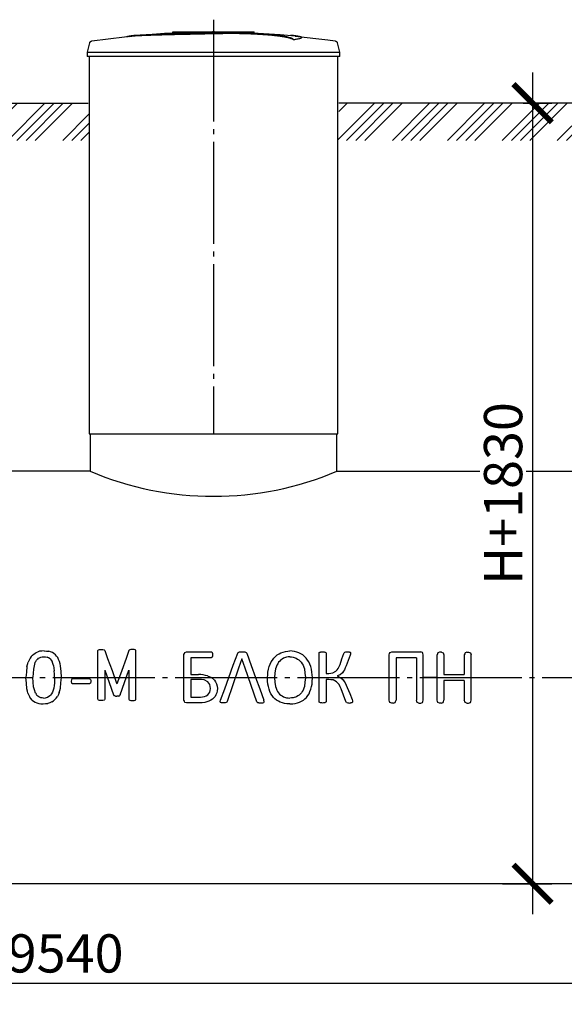
# Model space of a CAD drawing. Units: millimetres. Extents: x -96900 to 89762, y 77229 to 96018.
# Drawn here: x -56470 to -53800, y 84527 to 89359 of the extents above; entities that cross this region are included whole.
import ezdxf

# ---------------------------------------------------------------- set-up
doc = ezdxf.new("R2010")
doc.units = ezdxf.units.MM
doc.linetypes.add('ГОСТ 2.303 5', pattern=[24, 20, -1.5, 1, -1.5])
doc.layers.add('A-GENM', color=13, linetype='Continuous')
doc.layers.add('Слой1', color=7, linetype='ГОСТ 2.303 5')
doc.layers.add('РАЗМЕРЫ', color=3, linetype='Continuous', lineweight=25)
doc.styles.add('ГОСТ 2.304', font='CS_Gost2304.shx')
doc.dimstyles.new('СПДС', dxfattribs={"dimscale": 100, "dimtxt": 2.5, "dimasz": 2.5, "dimexe": 1.25, "dimexo": 0.625, "dimtad": 1, "dimdec": 0, "dimtxsty": 'ГОСТ 2.304', "dimblk": 'ARCHTICK', "dimblk1": 'ARCHTICK', "dimblk2": 'ARCHTICK', "dimcen": 2.5, "dimdle": 2, "dimadec": 0, "dimazin": 2, "dimtfac": 0.75, "dimtdec": 4, "dimtmove": 1, "dimatfit": 3, "dimfxl": 1, "dimtfill": 1, "dimtolj": 1, "dimarcsym": 0})

# ---------------------------------------------------------------- blocks, each defined once
blk = doc.blocks.new('_ARCHTICK')
at = {"color": 0, "linetype": 'ByBlock', "const_width": 0.15}
blk.add_lwpolyline([(-0.5, -0.5), (0.5, 0.5)], dxfattribs=at)
blk = doc.blocks.new('*D446')
at = {"layer": 'Defpoints', "color": 0}
for p in [(-61014.8, 86131), (-51474.8, 86131), (-51474.8, 84631.1)]:
    blk.add_point(p, dxfattribs=at)
at = {"layer": 'РАЗМЕРЫ', "color": 0, "lineweight": -2}
for p, q in [((-61014.8, 86084.2), (-61014.8, 84537.3)), ((-51474.8, 86084.2), (-51474.8, 84537.3)), ((-61164.8, 84631.1), (-51324.8, 84631.1))]:
    blk.add_line(p, q, dxfattribs=at)
at = {"layer": 'РАЗМЕРЫ', "color": 0, "lineweight": -2, "xscale": 187.5, "yscale": 187.5, "zscale": 187.5, "rotation": 180}
blk.add_blockref('_ARCHTICK', (-61014.8, 84631.1), dxfattribs=at)
at = {"layer": 'РАЗМЕРЫ', "color": 0, "lineweight": -2, "xscale": 187.5, "yscale": 187.5, "zscale": 187.5}
blk.add_blockref('_ARCHTICK', (-51474.8, 84631.1), dxfattribs=at)
at = {"layer": 'РАЗМЕРЫ', "color": 0, "linetype": 'ГОСТ 2.303 5', "ltscale": 100, "insert": (-56244.8, 84777.1), "char_height": 187.5, "attachment_point": 5, "style": 'ГОСТ 2.304', "bg_fill": 3, "box_fill_scale": 1.1, "bg_fill_color": 256, "bg_fill_true_color": 13158600, "bg_fill_transparency": 0}
blk.add_mtext('\\A1;9540', dxfattribs=at)
blk = doc.blocks.new('*D462')
at = {"layer": 'Defpoints', "color": 0}
for p in [(-54049.3, 88949), (-54150, 85119), (-53955.6, 85119)]:
    blk.add_point(p, dxfattribs=at)
at = {"layer": 'РАЗМЕРЫ', "color": 0, "lineweight": -2}
for p, q in [((-53955.6, 89099), (-53955.6, 84969)), ((-54002.5, 88949), (-53861.8, 88949)), ((-54103.1, 85119), (-53861.8, 85119))]:
    blk.add_line(p, q, dxfattribs=at)
at = {"layer": 'РАЗМЕРЫ', "color": 0, "lineweight": -2, "xscale": 187.5, "yscale": 187.5, "zscale": 187.5}
for p, rotation in [((-53955.6, 88949), 90), ((-53955.6, 85119), 270)]:
    blk.add_blockref('_ARCHTICK', p, dxfattribs=dict(at, rotation=rotation))
at = {"layer": 'РАЗМЕРЫ', "color": 0, "linetype": 'ГОСТ 2.303 5', "ltscale": 100, "insert": (-54100.1, 87034), "char_height": 187.5, "attachment_point": 5, "rotation": 90, "style": 'ГОСТ 2.304', "bg_fill": 3, "box_fill_scale": 1.1, "bg_fill_color": 256, "bg_fill_true_color": 13158600, "bg_fill_transparency": 0}
blk.add_mtext('\\A1;Н+1830', dxfattribs=at)

msp = doc.modelspace()

# ---------------------------------------------------------------- hatches: boundary and pattern name
at = {"layer": 'A-GENM', "ltscale": 75}
h = msp.add_hatch(dxfattribs=at)
h.set_pattern_fill('ANSI34', color=256, scale=10, style=0)
h.set_pattern_definition([(45, (-67468.81, 72438.23), (-134.7038, 134.7038), []), (45, (-67423.91, 72438.23), (-134.7038, 134.7038), []), (45, (-67379.01, 72438.23), (-134.7038, 134.7038), []), (45, (-67334.1, 72438.23), (-134.7038, 134.7038), [])])
h.paths.add_polyline_path([(-61667.9, 88949), (-59862.3, 88949), (-59862.3, 88849), (-59857.3, 88849), (-59857.3, 88766.6), (-61667.9, 88766.6)])
h.paths.add_polyline_path([(-59537.3, 88949), (-58974.8, 88949), (-58974.8, 88899), (-58969.8, 88899), (-58969.8, 88766.6), (-59542.3, 88766.6), (-59542.3, 88849), (-59537.3, 88849)])
h.paths.add_polyline_path([(-57744.8, 88949), (-56134.8, 88949), (-56134.8, 88899), (-56129.8, 88899), (-56129.8, 88766.6), (-57749.8, 88766.6), (-57749.8, 88899), (-57744.8, 88899)])
h.paths.add_polyline_path([(-54904.8, 88949), (-53229.8, 88949), (-53229.8, 88899), (-53224.8, 88899), (-53224.8, 88766.6), (-54909.8, 88766.6), (-54909.8, 88899), (-54904.8, 88899)])
h.paths.add_polyline_path([(-51999.8, 88949), (-49679.8, 88949), (-49679.8, 88899), (-49674.8, 88899), (-49674.8, 88766.6), (-52004.8, 88766.6), (-52004.8, 88899), (-51999.8, 88899)])
h.paths.add_polyline_path([(-48449.8, 88949), (-48264.8, 88949), (-48264.8, 88899), (-48259.8, 88899), (-48259.8, 88766.6), (-48454.8, 88766.6), (-48454.8, 88899), (-48449.8, 88899)])
h.paths.add_polyline_path([(-47034.8, 88949), (-46849.8, 88949), (-46849.8, 88899), (-46844.8, 88899), (-46844.8, 88766.6), (-47039.8, 88766.6), (-47039.8, 88899), (-47034.8, 88899)])
h.paths.add_polyline_path([(-45619.8, 88949), (-44466.4, 88949), (-44466.4, 88766.6), (-45624.8, 88766.6), (-45624.8, 88899), (-45619.8, 88899)])

# ---------------------------------------------------------------- linework, layer by layer
at = {"layer": 'A-GENM'}
for p, q in [((-55718.8, 89299), (-55320.1, 89299)), ((-55718.8, 89294), (-55718.8, 89299)), ((-55352.9, 89294), (-55718.8, 89294)), ((-55345.9, 89294), (-55352.3, 89294)), ((-55333.7, 89294), (-55345.7, 89294)), ((-55320.5, 89294), (-55327.8, 89294)), ((-55319.8, 89294), (-55319.8, 89299)), ((-56126.9, 89245), (-56139.8, 89199.9)), ((-55127, 89260.2), (-55127, 89261.2)), ((-55087.7, 89270.9), (-55087.7, 89271.9)), ((-54899.8, 89199.9), (-54912.7, 89245)), ((-56139.8, 89199.9), (-56139.8, 89178)), ((-56139.8, 89199.9), (-55519.8, 89199.9)), ((-55519.8, 89199.9), (-54899.8, 89199.9)), ((-54899.8, 89178), (-54899.8, 89199.9)), ((-55519.8, 89178), (-56139.8, 89178)), ((-56129.8, 89178), (-56129.8, 87327)), ((-54899.8, 89178), (-55519.8, 89178)), ((-54909.8, 87327), (-54909.8, 89178)), ((-56124.8, 87327), (-56124.8, 87143)), ((-54914.8, 87143), (-54914.8, 87327)), ((-56086.8, 86262.9), (-56086, 86265.4)), ((-56086, 86265.4), (-56083.3, 86267.2)), ((-56083.3, 86267.2), (-56078, 86268.3)), ((-56061.8, 86268.3), (-56056.6, 86267.2)), ((-56056.6, 86267.2), (-56053.8, 86265.4)), ((-56053.8, 86265.4), (-56053, 86262.9)), ((-55933.4, 86265.4), (-55934.2, 86262.9)), ((-55930.6, 86267.2), (-55933.4, 86265.4)), ((-55925.4, 86268.3), (-55930.6, 86267.2)), ((-55903.9, 86267.2), (-55909.2, 86268.3)), ((-55901.2, 86265.4), (-55903.9, 86267.2)), ((-55900.4, 86262.9), (-55901.2, 86265.4)), ((-55660.8, 86253.9), (-55652.4, 86257)), ((-55652.2, 86257), (-55531.6, 86257)), ((-55528.7, 86256.2), (-55526.7, 86253.5)), ((-55526.7, 86253.5), (-55525.4, 86249)), ((-55525.4, 86249), (-55524.9, 86242.2)), ((-55524.9, 86242.2), (-55525.4, 86235.8)), ((-55401.1, 86250.1), (-55399.1, 86253.5)), ((-55399.1, 86253.5), (-55395.4, 86255.6)), ((-55362.9, 86255.6), (-55359, 86253.4)), ((-55359, 86253.4), (-55356.9, 86249.9)), ((-55001.8, 86250.8), (-55001, 86253.3)), ((-55001, 86253.3), (-54998.3, 86255.1)), ((-54971.6, 86255.1), (-54968.8, 86253.3)), ((-54968.8, 86253.3), (-54968, 86250.8)), ((-54881.2, 86249), (-54879.6, 86252.3)), ((-54879.6, 86252.3), (-54876.8, 86254.8)), ((-54876.8, 86254.8), (-54871.6, 86256.2)), ((-54850.3, 86255.2), (-54848, 86253.3)), ((-54848.1, 86246), (-54849.9, 86240)), ((-54847.4, 86250.6), (-54848.1, 86246)), ((-54848, 86253.3), (-54847.4, 86250.6)), ((-54654.5, 86253.5), (-54646, 86256.5)), ((-54646, 86256.5), (-54504.1, 86256.5)), ((-54495.6, 86253.5), (-54504.1, 86256.5)), ((-54411.3, 86255.6), (-54419.7, 86252.6)), ((-54402.4, 86255.6), (-54411.3, 86255.6)), ((-54402.4, 86255.6), (-54393.9, 86252.6)), ((-54278.1, 86255.6), (-54286.5, 86252.6)), ((-54278.1, 86255.6), (-54269.2, 86255.6)), ((-54269.2, 86255.6), (-54260.7, 86252.6)), ((-55531.6, 86228), (-55631, 86228)), ((-55526.7, 86231.3), (-55528.7, 86228.8)), ((-55525.4, 86235.8), (-55526.7, 86231.3)), ((-55161.5, 86230.9), (-55176.4, 86225.8)), ((-55128.7, 86230.9), (-55113.8, 86225.8)), ((-54525.3, 86227.5), (-54624.8, 86227.5))]:
    msp.add_line(p, q, dxfattribs=at)
at = {"layer": 'A-GENM', "ltscale": 75}
for p, q in [((-57744.8, 88949), (-56134.8, 88949)), ((-53229.8, 88949), (-54904.8, 88949)), ((-56129.8, 87327), (-54909.8, 87327)), ((-56124.8, 87143), (-57754.8, 87143)), ((-54914.8, 87143), (-53219.8, 87143))]:
    msp.add_line(p, q, dxfattribs=at)
at = {"layer": 'A-GENM', "flags": 128}
for points in [[(-55920.1, 89279.6), (-55759.6, 89292.2), (-55598.8, 89298.4), (-55568.1, 89298.6)], [(-55519.8, 89299), (-55520, 89299), (-55520.1, 89299), (-55520.3, 89299), (-55520.5, 89299), (-55520.7, 89299), (-55520.9, 89299), (-55521.1, 89299), (-55521.3, 89299), (-55521.5, 89299), (-55521.6, 89299), (-55521.8, 89299), (-55522, 89299), (-55522.2, 89299), (-55522.3, 89299), (-55522.5, 89299), (-55522.6, 89299), (-55522.8, 89299), (-55522.9, 89299), (-55523.1, 89299), (-55523.2, 89299), (-55523.3, 89299), (-55523.5, 89299), (-55523.6, 89299), (-55523.7, 89299), (-55523.8, 89299), (-55523.9, 89299), (-55524, 89299), (-55524.1, 89299), (-55524.2, 89299), (-55524.2, 89299), (-55524.3, 89299), (-55524.4, 89299), (-55524.4, 89299), (-55524.5, 89299), (-55524.5, 89299), (-55524.5, 89299), (-55524.6, 89299), (-55524.6, 89299), (-55524.6, 89299)], [(-55524.6, 89299), (-55524.6, 89299), (-55524.6, 89299), (-55524.5, 89299), (-55524.5, 89299), (-55524.5, 89299), (-55524.4, 89299), (-55524.4, 89299), (-55524.3, 89299), (-55524.3, 89299), (-55524.2, 89299), (-55524.1, 89299), (-55524, 89299), (-55523.9, 89299), (-55523.8, 89299), (-55523.7, 89299), (-55523.6, 89299), (-55523.5, 89299), (-55523.4, 89299), (-55523.2, 89299), (-55523.1, 89299), (-55523, 89299), (-55522.8, 89299), (-55522.7, 89299), (-55522.5, 89299), (-55522.4, 89299), (-55522.2, 89299), (-55522, 89299), (-55521.9, 89299), (-55521.7, 89299), (-55521.5, 89299), (-55521.3, 89299), (-55521.1, 89299), (-55521, 89299), (-55520.8, 89299), (-55520.6, 89299), (-55520.4, 89299), (-55520.2, 89299), (-55520, 89299), (-55519.8, 89299), (-55519.8, 89299)], [(-55519.8, 89299), (-55519.6, 89299), (-55519.4, 89299), (-55519.2, 89299), (-55519, 89299), (-55518.8, 89299), (-55518.6, 89299), (-55518.4, 89299), (-55518.3, 89299), (-55518.1, 89299), (-55517.9, 89299), (-55517.7, 89299), (-55517.5, 89299), (-55517.4, 89299), (-55517.2, 89299), (-55517.1, 89299), (-55516.9, 89299), (-55516.7, 89299), (-55516.6, 89299), (-55516.5, 89299), (-55516.3, 89299), (-55516.2, 89299), (-55516.1, 89299), (-55515.9, 89299), (-55515.8, 89299), (-55515.7, 89299), (-55515.6, 89299), (-55515.5, 89299), (-55515.4, 89299), (-55515.4, 89299), (-55515.3, 89299), (-55515.2, 89299), (-55515.2, 89299), (-55515.1, 89299), (-55515.1, 89299), (-55515, 89299), (-55515, 89299), (-55515, 89299), (-55515, 89299), (-55515, 89299)], [(-55515, 89299), (-55515, 89299), (-55515, 89299), (-55515, 89299), (-55515, 89299), (-55515.1, 89299), (-55515.1, 89299), (-55515.1, 89299), (-55515.2, 89299), (-55515.3, 89299), (-55515.3, 89299), (-55515.4, 89299), (-55515.5, 89299), (-55515.6, 89299), (-55515.7, 89299), (-55515.8, 89299), (-55515.9, 89299), (-55516, 89299), (-55516.2, 89299), (-55516.3, 89299), (-55516.4, 89299), (-55516.6, 89299), (-55516.7, 89299), (-55516.9, 89299), (-55517, 89299), (-55517.2, 89299), (-55517.3, 89299), (-55517.5, 89299), (-55517.7, 89299), (-55517.8, 89299), (-55518, 89299), (-55518.2, 89299), (-55518.4, 89299), (-55518.6, 89299), (-55518.8, 89299), (-55518.9, 89299), (-55519.1, 89299), (-55519.3, 89299), (-55519.5, 89299), (-55519.7, 89299), (-55519.8, 89299)], [(-55426.5, 89297.3), (-55354.1, 89295.8), (-55193.4, 89286.2), (-55119.5, 89279.6)], [(-56126.9, 89245), (-56126.7, 89245.5), (-56126.5, 89246), (-56126.4, 89246.5), (-56126.1, 89246.9), (-56125.9, 89247.4), (-56125.7, 89247.9), (-56125.4, 89248.3), (-56125.1, 89248.7), (-56124.8, 89249.2), (-56124.5, 89249.6), (-56124.2, 89250), (-56123.8, 89250.4), (-56123.4, 89250.7), (-56123.1, 89251.1), (-56122.7, 89251.4), (-56122.3, 89251.8), (-56121.8, 89252.1), (-56121.4, 89252.4), (-56121, 89252.6), (-56120.5, 89252.9), (-56120.1, 89253.1), (-56119.6, 89253.3), (-56119.1, 89253.5), (-56118.6, 89253.7), (-56118.1, 89253.9), (-56117.6, 89254), (-56117.1, 89254.1), (-56116.6, 89254.2), (-56116.3, 89254.3)], [(-56116.3, 89254.3), (-55956.7, 89274.8), (-55920.1, 89278.6)], [(-55119.5, 89278.6), (-54959.7, 89259.5), (-54923.2, 89254.3)], [(-54923.2, 89254.3), (-54922.7, 89254.2), (-54922.2, 89254.1), (-54921.7, 89254), (-54921.2, 89253.8), (-54920.7, 89253.6), (-54920.2, 89253.5), (-54919.8, 89253.3), (-54919.3, 89253), (-54918.8, 89252.8), (-54918.4, 89252.5), (-54918, 89252.2), (-54917.5, 89251.9), (-54917.1, 89251.6), (-54916.7, 89251.3), (-54916.3, 89251), (-54915.9, 89250.6), (-54915.6, 89250.2), (-54915.2, 89249.8), (-54914.9, 89249.4), (-54914.6, 89249), (-54914.3, 89248.6), (-54914, 89248.1), (-54913.8, 89247.7), (-54913.5, 89247.2), (-54913.3, 89246.8), (-54913.1, 89246.3), (-54912.9, 89245.8), (-54912.8, 89245.3), (-54912.7, 89245)], [(-56407, 86241), (-56413.1, 86233.3), (-56419.1, 86225.6)], [(-56407, 86241), (-56399.3, 86246.7), (-56391.6, 86252.4)], [(-56372.6, 86259.6), (-56382.1, 86256), (-56391.6, 86252.4)], [(-56349.7, 86261.9), (-56361.1, 86260.7), (-56372.6, 86259.6)], [(-56349.7, 86261.9), (-56338.7, 86260.9), (-56327.7, 86259.8)], [(-56309.6, 86253.4), (-56318.6, 86256.6), (-56327.7, 86259.8)], [(-56295, 86242.9), (-56302.3, 86248.1), (-56309.6, 86253.4)], [(-56283.5, 86228.4), (-56289.2, 86235.6), (-56295, 86242.9)], [(-56078, 86268.3), (-56074, 86268.6), (-56069.9, 86268.8)], [(-56069.9, 86268.8), (-56065.8, 86268.6), (-56061.8, 86268.3)], [(-55917.3, 86268.8), (-55921.3, 86268.6), (-55925.4, 86268.3)], [(-55909.2, 86268.3), (-55913.2, 86268.6), (-55917.3, 86268.8)], [(-55664.8, 86243.4), (-55662.8, 86248.7), (-55660.8, 86253.9)], [(-55531.6, 86257), (-55530.2, 86256.6), (-55528.7, 86256.2)], [(-55395.4, 86255.6), (-55392.4, 86256.1), (-55389.3, 86256.7)], [(-55389.3, 86256.7), (-55384.5, 86256.8), (-55379.7, 86257)], [(-55379.7, 86257), (-55374.6, 86256.8), (-55369.5, 86256.7)], [(-55369.5, 86256.7), (-55366.2, 86256.1), (-55362.9, 86255.6)], [(-55224.2, 86226.3), (-55216.1, 86233.8), (-55208, 86241.4)], [(-55208, 86241.4), (-55198.5, 86247), (-55189, 86252.5)], [(-55189, 86252.5), (-55178.1, 86255.9), (-55167.3, 86259.3)], [(-55101.2, 86252.5), (-55112, 86255.9), (-55122.8, 86259.3)], [(-55082.1, 86241.4), (-55091.7, 86247), (-55101.2, 86252.5)], [(-55066, 86226.3), (-55074, 86233.8), (-55082.1, 86241.4)], [(-54998.3, 86255.1), (-54995.6, 86255.6), (-54993, 86256.2)], [(-54993, 86256.2), (-54989, 86256.5), (-54984.9, 86256.7)], [(-54984.9, 86256.7), (-54980.8, 86256.5), (-54976.8, 86256.2)], [(-54976.8, 86256.2), (-54974.2, 86255.7), (-54971.6, 86255.1)], [(-54899.6, 86195.5), (-54890.4, 86222.3), (-54881.2, 86249)], [(-54871.6, 86256.2), (-54867.4, 86256.5), (-54863.1, 86256.7)], [(-54849.9, 86240), (-54859.6, 86214.4), (-54869.4, 86188.8)], [(-54863.1, 86256.7), (-54859.1, 86256.5), (-54855.2, 86256.3)], [(-54855.2, 86256.3), (-54852.8, 86255.8), (-54850.3, 86255.2)], [(-54658.6, 86242.9), (-54656.5, 86248.2), (-54654.5, 86253.5)], [(-54491.6, 86242.9), (-54493.6, 86248.2), (-54495.6, 86253.5)], [(-54419.7, 86252.6), (-54421.7, 86247.3), (-54423.7, 86242)], [(-54393.9, 86252.6), (-54391.9, 86247.3), (-54389.9, 86242)], [(-54286.5, 86252.6), (-54288.5, 86247.3), (-54290.5, 86242)], [(-54260.7, 86252.6), (-54258.7, 86247.3), (-54256.7, 86242)], [(-56434.3, 86184.2), (-56431.2, 86195.4), (-56428.2, 86206.6)], [(-56419.1, 86225.6), (-56423.6, 86216.1), (-56428.2, 86206.6)], [(-56394.9, 86204), (-56399, 86188.2), (-56403, 86172.4)], [(-56394.9, 86204), (-56391.4, 86210.1), (-56387.9, 86216.1)], [(-56378.6, 86225.2), (-56383.2, 86220.7), (-56387.9, 86216.1)], [(-56378.6, 86225.2), (-56372.6, 86228.1), (-56366.7, 86231)], [(-56366.7, 86231), (-56359.2, 86232), (-56351.6, 86233)], [(-56351.6, 86233), (-56343.2, 86231.8), (-56334.7, 86230.6)], [(-56321.3, 86222.8), (-56328, 86226.7), (-56334.7, 86230.6)], [(-56321.3, 86222.8), (-56316.3, 86216.1), (-56311.2, 86209.3)], [(-56304.4, 86189.8), (-56307.8, 86199.6), (-56311.2, 86209.3)], [(-56275, 86210), (-56279.3, 86219.2), (-56283.5, 86228.4)], [(-56269.4, 86187.7), (-56272.2, 86198.8), (-56275, 86210)], [(-55528.7, 86228.8), (-55530.2, 86228.4), (-55531.6, 86228)], [(-55247.1, 86184.3), (-55242.2, 86195.7), (-55237.3, 86207.2)], [(-55237.3, 86207.2), (-55230.7, 86216.7), (-55224.2, 86226.3)], [(-55200.5, 86205.7), (-55204.9, 86198.3), (-55209.3, 86191)], [(-55189.4, 86217.3), (-55194.9, 86211.5), (-55200.5, 86205.7)], [(-55176.4, 86225.8), (-55182.9, 86221.6), (-55189.4, 86217.3)], [(-55145.1, 86232.6), (-55153.3, 86231.7), (-55161.5, 86230.9)], [(-55145.1, 86232.6), (-55136.9, 86231.7), (-55128.7, 86230.9)], [(-55113.8, 86225.8), (-55107.3, 86221.6), (-55100.7, 86217.3)], [(-55100.7, 86217.3), (-55095.2, 86211.5), (-55089.7, 86205.7)], [(-55089.7, 86205.7), (-55085.3, 86198.3), (-55080.8, 86191)], [(-55052.9, 86207.2), (-55059.4, 86216.7), (-55066, 86226.3)], [(-55043.1, 86184.3), (-55048, 86195.7), (-55052.9, 86207.2)], [(-54908.5, 86175.5), (-54904, 86185.5), (-54899.6, 86195.5)], [(-56304.4, 86189.8), (-56302.4, 86176.6), (-56300.4, 86163.5)], [(-55253.2, 86157.8), (-55250.1, 86171.1), (-55247.1, 86184.3)], [(-55209.3, 86191), (-55212.6, 86182.1), (-55215.9, 86173.3)], [(-55080.8, 86191), (-55077.5, 86182.1), (-55074.2, 86173.3)], [(-55037, 86157.8), (-55040, 86171.1), (-55043.1, 86184.3)], [(-54919.9, 86161.6), (-54914.2, 86168.5), (-54908.5, 86175.5)], [(-54869.4, 86188.8), (-54873.7, 86178.8), (-54878, 86168.9)]]:
    msp.add_lwpolyline(points, dxfattribs=at)
at = {"layer": 'A-GENM'}
for points in [[(-56053, 86262.9), (-56039, 86224.4), (-56017.4, 86164.8)], [(-55934.2, 86262.9), (-55948.2, 86224.4), (-55969.8, 86164.8)], [(-55167.3, 86259.3), (-55155.4, 86260.4), (-55145.1, 86261.4)], [(-55122.8, 86259.3), (-55134.7, 86260.4), (-55145.1, 86261.4)]]:
    msp.add_lwpolyline(points, dxfattribs=at)
at = {"layer": 'A-GENM', "ltscale": 75}
msp.add_arc((-55519.8, 88571.1), 1550.9, 247.0401, 292.9599, dxfattribs=at)
at = {"layer": 'A-GENM'}
for points, knots in [([(-55519.8, 89291.9), (-55533.5, 89291.6), (-55555.1, 89291.2), (-55584.4, 89290.5), (-55606.8, 89290.1), (-55629.1, 89289.6), (-55658.5, 89289), (-55694.6, 89288.1), (-55736, 89287.1), (-55774.5, 89286.1), (-55809.4, 89285.1), (-55846.4, 89283.9), (-55881.7, 89282.4), (-55912.5, 89280.4), (-55934.4, 89278.1), (-55943.4, 89276.3), (-55946.5, 89275.4)], [-1, -1, -1, -1, -0.9519231, -0.9278846, -0.9038462, -0.8798077, -0.8557692, -0.8076923, -0.7596154, -0.7115385, -0.6634615, -0.6153846, -0.5384615, -0.4615385, -0.3846154, -0.3113029, -0.3113029, -0.3113029, -0.3113029]), ([(-55933.3, 89277), (-55927.3, 89277.8), (-55912.5, 89279.4), (-55881.7, 89281.4), (-55841.4, 89283.1), (-55798.5, 89284.4), (-55759.3, 89285.5), (-55717.2, 89286.6), (-55671.7, 89287.7), (-55624.8, 89288.7), (-55588.8, 89289.4), (-55553.6, 89290.2), (-55530.8, 89290.7), (-55519.8, 89290.9)], [-0.6153846, -0.6153846, -0.6153846, -0.6153846, -0.5384615, -0.4615385, -0.3846154, -0.3076923, -0.2692308, -0.2307692, -0.1538462, -0.1153846, -0.0769231, -0.0384615, 0, 0, 0, 0]), ([(-55127, 89261.2), (-55128.2, 89262.3), (-55131.2, 89264.4), (-55136.7, 89267), (-55142.3, 89269), (-55147.2, 89270.5), (-55152.8, 89272), (-55158, 89273.3), (-55162.7, 89274.3), (-55166.4, 89275), (-55170.3, 89275.8), (-55174.4, 89276.5), (-55178.8, 89277.3), (-55183.4, 89278), (-55188.1, 89278.7), (-55193.1, 89279.4), (-55198.4, 89280.1), (-55203.8, 89280.8), (-55209.5, 89281.5), (-55215.3, 89282.2), (-55221.3, 89282.9), (-55229.6, 89283.7), (-55238.2, 89284.6), (-55247.1, 89285.4), (-55253.9, 89286), (-55260.8, 89286.5), (-55267.8, 89287.1), (-55274.8, 89287.6), (-55282, 89288.1), (-55289.2, 89288.6), (-55296.4, 89289), (-55303.7, 89289.4), (-55311, 89289.8), (-55318.3, 89290.2), (-55325.6, 89290.6), (-55333, 89290.9), (-55342.8, 89291.3), (-55352.5, 89291.7), (-55362.2, 89292), (-55369.4, 89292.2), (-55376.6, 89292.4), (-55383.7, 89292.6), (-55390.8, 89292.7), (-55397.8, 89292.8), (-55404.8, 89292.9), (-55411.7, 89293), (-55418.6, 89293), (-55425.5, 89293.1), (-55432.3, 89293.1), (-55439.1, 89293.1), (-55445.7, 89293), (-55452.4, 89293), (-55459.1, 89292.9), (-55465.8, 89292.9), (-55472.5, 89292.8), (-55481.6, 89292.7), (-55492.9, 89292.5), (-55506.3, 89292.2), (-55515.3, 89292), (-55519.8, 89291.9)], [-1, -1, -1, -1, -0.944444, -0.888889, -0.861111, -0.833333, -0.805556, -0.777778, -0.763889, -0.75, -0.736111, -0.722222, -0.708333, -0.694444, -0.680556, -0.666667, -0.652778, -0.638889, -0.625, -0.611111, -0.597222, -0.583333, -0.555556, -0.541667, -0.527778, -0.513889, -0.5, -0.486111, -0.472222, -0.458333, -0.444444, -0.430556, -0.416667, -0.402778, -0.388889, -0.375, -0.361111, -0.333333, -0.319444, -0.305556, -0.291667, -0.277778, -0.263889, -0.25, -0.236111, -0.222222, -0.208333, -0.194444, -0.180556, -0.166667, -0.152778, -0.138889, -0.125, -0.111111, -0.097222, -0.083333, -0.055556, -0.027778, 0, 0, 0, 0]), ([(-55519.8, 89290.9), (-55513, 89291.1), (-55502.9, 89291.3), (-55489.5, 89291.5), (-55479.3, 89291.7), (-55470.9, 89291.8), (-55464.2, 89291.9), (-55457.5, 89292), (-55449.1, 89292), (-55439.1, 89292.1), (-55428.9, 89292.1), (-55420.3, 89292), (-55413.4, 89292), (-55406.6, 89291.9), (-55397.8, 89291.8), (-55387.2, 89291.6), (-55376.7, 89291.4), (-55365.8, 89291.1), (-55356.1, 89290.8), (-55347.7, 89290.5), (-55340.3, 89290.2), (-55333, 89289.9), (-55325.6, 89289.6), (-55318.3, 89289.2), (-55311, 89288.8), (-55303.7, 89288.4), (-55296.4, 89288), (-55289.2, 89287.6), (-55282, 89287.1), (-55274.8, 89286.6), (-55267.8, 89286.1), (-55260.8, 89285.5), (-55253.9, 89285), (-55247.1, 89284.4), (-55238.2, 89283.6), (-55229.6, 89282.7), (-55221.3, 89281.9), (-55215.3, 89281.2), (-55209.5, 89280.5), (-55203.8, 89279.8), (-55198.4, 89279.1), (-55193.1, 89278.4), (-55188.1, 89277.7), (-55183.4, 89277), (-55178.8, 89276.3), (-55174.4, 89275.5), (-55170.3, 89274.8), (-55166.4, 89274), (-55162.7, 89273.3), (-55158, 89272.3), (-55152.8, 89271), (-55147.2, 89269.5), (-55142.3, 89268), (-55136.7, 89265.9), (-55131.2, 89263.4), (-55128.2, 89261.3), (-55127, 89260.2)], [-1, -1, -1, -1, -0.958333, -0.9375, -0.916667, -0.895833, -0.885417, -0.875, -0.854167, -0.833333, -0.8125, -0.791667, -0.78125, -0.770833, -0.75, -0.729167, -0.708333, -0.6875, -0.666667, -0.652778, -0.638889, -0.625, -0.611111, -0.597222, -0.583333, -0.569444, -0.555556, -0.541667, -0.527778, -0.513889, -0.5, -0.486111, -0.472222, -0.458333, -0.444444, -0.416667, -0.402778, -0.388889, -0.375, -0.361111, -0.347222, -0.333333, -0.319444, -0.305556, -0.291667, -0.277778, -0.263889, -0.25, -0.236111, -0.222222, -0.194444, -0.166667, -0.138889, -0.111111, -0.055556, 0, 0, 0, 0]), ([(-55127, 89261.2), (-55118.2, 89262.5), (-55103.3, 89265), (-55090.2, 89268.7), (-55086.9, 89271.6), (-55088.7, 89273.7), (-55093.4, 89275.7), (-55104.8, 89278.1), (-55123.3, 89280), (-55137.6, 89281.1), (-55142.8, 89281.4)], [0, 0, 0, 0, 0.0769231, 0.1538462, 0.2307692, 0.2692308, 0.3076923, 0.3846154, 0.4615385, 0.5, 0.5, 0.5, 0.5]), ([(-55087.7, 89270.9), (-55087.7, 89270.4), (-55088.8, 89268.5), (-55098.3, 89265), (-55115.9, 89261.8), (-55127, 89260.2)], [0.7734693, 0.7734693, 0.7734693, 0.7734693, 0.8076923, 0.9038462, 1, 1, 1, 1])]:
    msp.add_open_spline(points, degree=3, knots=knots, dxfattribs=at)
at = {"layer": 'Слой1', "ltscale": 25}
for p, q in [((-55519.8, 89358.7), (-55519.8, 87327)), ((-61108, 86131), (-51392.2, 86131))]:
    msp.add_line(p, q, dxfattribs=at)

# ---------------------------------------------------------------- next in the draw order: dimensions: what is measured, and where the dimension line sits
at = {"layer": 'РАЗМЕРЫ'}
dim = msp.add_linear_dim(base=(-51474.8, 84631.1), p1=(-61014.8, 86131), p2=(-51474.8, 86131), dimstyle='СПДС', override={"dimscale": 75, "dimlfac": 1, "dimtxsty": 'ГОСТ 2.304', "dimblk1": 'ARCHTICK', "dimblk2": 'ARCHTICK', "dimsah": 1, "dimtolj": 1}, dxfattribs=at)
dim.commit()
dim.dimension.update_dxf_attribs({"geometry": '*D446', "text_midpoint": (-56244.8, 84777.1)})

# ---------------------------------------------------------------- next in the draw order: linework, layer by layer
at = {"layer": 'A-GENM'}
for p, q in [((-56086.8, 86142.9), (-56086.8, 86262.9)), ((-55900.4, 86142.9), (-55900.4, 86262.9)), ((-55664.8, 86131), (-55664.8, 86243.4)), ((-55001.8, 86130.8), (-55001.8, 86250.8)), ((-54968, 86250.8), (-54968, 86150.6)), ((-54658.6, 86019.2), (-54658.6, 86242.9)), ((-54491.6, 86019.2), (-54491.6, 86242.9)), ((-54423.7, 86019.2), (-54423.7, 86242.9)), ((-54389.9, 86242), (-54389.9, 86145.1)), ((-54290.5, 86242), (-54290.5, 86145.1)), ((-54256.7, 86019.2), (-54256.7, 86242)), ((-55631, 86228), (-55631, 86146)), ((-54624.8, 86227.5), (-54624.8, 86019.2)), ((-54525.3, 86227.5), (-54525.3, 86019.2)), ((-56086.8, 86024.1), (-56086.8, 86142.9)), ((-56053, 86167), (-56053, 86024.1)), ((-55934.2, 86167), (-55934.2, 86024.1)), ((-55900.4, 86024.1), (-55900.4, 86142.9)), ((-55631, 86146), (-55593.1, 86146)), ((-54968, 86150.6), (-54954.5, 86150.6)), ((-54934.9, 86153.3), (-54919.9, 86161.6)), ((-54899.4, 86144.6), (-54913.4, 86138.4)), ((-54887.8, 86154.5), (-54899.4, 86144.6)), ((-54389.9, 86145.1), (-54290.5, 86145.1)), ((-56439, 86131), (-56438.9, 86132.1)), ((-56215.6, 86121.4), (-56217.4, 86112.1)), ((-56217.4, 86112.1), (-56215.6, 86102.7)), ((-56210.3, 86124.1), (-56215.6, 86121.4)), ((-56210.3, 86099.9), (-56215.6, 86102.7)), ((-56127.8, 86124.1), (-56210.3, 86124.1)), ((-56127.8, 86099.9), (-56210.3, 86099.9)), ((-56122.6, 86102.6), (-56127.8, 86099.9)), ((-56122.7, 86121.5), (-56124.9, 86123.5)), ((-56122.7, 86121.5), (-56121.3, 86117.7)), ((-56120.9, 86112.1), (-56122.6, 86102.6)), ((-56121.3, 86117.7), (-56120.9, 86112.1)), ((-55664.8, 86019.6), (-55664.8, 86131)), ((-55631, 86121.8), (-55631, 86035)), ((-55591.5, 86121.8), (-55631, 86121.8)), ((-55548.4, 86110.2), (-55565.6, 86118.9)), ((-55548.6, 86138.4), (-55529.9, 86131.5)), ((-55529.4, 86131), (-55514.8, 86118.5)), ((-55255.2, 86127.9), (-55255, 86130.8)), ((-55221.3, 86130.8), (-55221.5, 86129.7)), ((-55068.8, 86130.8), (-55068.7, 86129.7)), ((-55001.8, 86012), (-55001.8, 86130.8)), ((-54968, 86121.6), (-54968, 86012)), ((-54954.2, 86121.6), (-54968, 86121.6)), ((-54917.2, 86110.5), (-54933.6, 86118.9)), ((-54913.4, 86138.4), (-54898.4, 86130.8)), ((-54897.5, 86130.4), (-54884.5, 86119.6)), ((-54290.5, 86116.1), (-54389.9, 86116.1)), ((-54389.9, 86116.1), (-54389.9, 86019.2)), ((-54290.5, 86116.1), (-54290.5, 86019.2)), ((-56365.8, 86031.7), (-56376.8, 86035.9)), ((-56086, 86021.4), (-56086.8, 86024.1)), ((-56083.3, 86019.6), (-56086, 86021.4)), ((-56078, 86018.4), (-56083.3, 86019.6)), ((-56056.6, 86019.6), (-56061.8, 86018.4)), ((-56053.8, 86021.4), (-56056.6, 86019.6)), ((-56053, 86024.1), (-56053.8, 86021.4)), ((-56010.6, 86045.8), (-56008.9, 86042.9)), ((-56008.9, 86042.9), (-56006.2, 86041)), ((-55978.3, 86042.9), (-55981, 86041)), ((-55976.6, 86045.8), (-55978.3, 86042.9)), ((-55934.2, 86024.1), (-55933.4, 86021.4)), ((-55933.4, 86021.4), (-55930.6, 86019.6)), ((-55930.6, 86019.6), (-55925.4, 86018.4)), ((-55909.2, 86018.4), (-55903.9, 86019.6)), ((-55903.9, 86019.6), (-55901.2, 86021.4)), ((-55901.2, 86021.4), (-55900.4, 86024.1)), ((-55652.5, 86006), (-55660.9, 86009.1)), ((-55587.5, 86006), (-55652.5, 86006)), ((-55631, 86035), (-55583, 86035)), ((-55486.6, 86012.4), (-55485, 86019.2)), ((-55485.3, 86008.4), (-55486.6, 86012.4)), ((-55480.3, 86006.5), (-55485.3, 86008.4)), ((-55457.1, 86007.7), (-55462.3, 86006.4)), ((-55454.3, 86009.9), (-55457.1, 86007.7)), ((-55452.7, 86012.9), (-55454.3, 86009.9)), ((-55306.9, 86012.1), (-55305.2, 86009.2)), ((-55305.2, 86009.2), (-55302.5, 86007.3)), ((-55278, 86006.4), (-55272.9, 86008.2)), ((-55271.4, 86012.2), (-55273, 86019.1)), ((-55272.9, 86008.2), (-55271.4, 86012.2)), ((-55177, 86036.4), (-55161.7, 86031.5)), ((-55113.2, 86036.4), (-55128.5, 86031.5)), ((-55001, 86009.3), (-55001.8, 86012)), ((-54998.3, 86007.5), (-55001, 86009.3)), ((-54968.8, 86009.3), (-54971.6, 86007.5)), ((-54968, 86012), (-54968.8, 86009.3)), ((-54870, 86010.2), (-54871.5, 86013.7)), ((-54867, 86007.8), (-54870, 86010.2)), ((-54867, 86007.8), (-54861.9, 86006.3)), ((-54840.9, 86007.4), (-54845.8, 86006.2)), ((-54840.9, 86007.4), (-54838.5, 86009.3)), ((-54840.5, 86022.8), (-54838.1, 86015.8)), ((-54837.8, 86012.2), (-54838.5, 86009.3)), ((-54838.1, 86015.8), (-54837.8, 86012.2)), ((-54646.1, 86005.6), (-54654.6, 86008.6)), ((-54637.2, 86005.6), (-54646.1, 86005.6)), ((-54637.2, 86005.6), (-54628.8, 86008.6)), ((-54512.9, 86005.6), (-54521.3, 86008.6)), ((-54512.9, 86005.6), (-54504, 86005.6)), ((-54504, 86005.6), (-54495.5, 86008.6)), ((-54411.3, 86005.6), (-54419.7, 86008.6)), ((-54402.4, 86005.6), (-54411.3, 86005.6)), ((-54402.4, 86005.6), (-54393.9, 86008.6)), ((-54278.1, 86005.6), (-54286.5, 86008.6)), ((-54278.1, 86005.6), (-54269.2, 86005.6)), ((-54269.2, 86005.6), (-54260.7, 86008.6))]:
    msp.add_line(p, q, dxfattribs=at)
at = {"layer": 'A-GENM', "ltscale": 75}
for p, q in [((-56053, 86167), (-56010.6, 86045.8)), ((-55976.6, 86045.8), (-55934.2, 86167)), ((-54423.7, 86131), (-54491.6, 86131)), ((-51794.8, 85119), (-60694.8, 85119))]:
    msp.add_line(p, q, dxfattribs=at)
at = {"layer": 'A-GENM', "flags": 128}
for points in [[(-55444.4, 86131), (-55422.7, 86190.7), (-55401.1, 86250.1)], [(-55356.9, 86249.9), (-55335.3, 86190.6), (-55313.7, 86131)], [(-55380.6, 86223.2), (-55396.5, 86177.2), (-55452.7, 86012.9)], [(-55306.9, 86012.1), (-55364.6, 86177.2), (-55380.6, 86223.2)], [(-56434.3, 86184.2), (-56436.6, 86157.6), (-56439, 86131)], [(-56403, 86172.4), (-56404.1, 86152.9), (-56405.2, 86133.4)], [(-56299.1, 86131.2), (-56299.7, 86147.3), (-56300.4, 86163.5)], [(-56265.2, 86132.2), (-56267.3, 86160), (-56269.4, 86187.7)], [(-55255, 86130.8), (-55254.1, 86144.3), (-55253.2, 86157.8)], [(-55215.9, 86173.3), (-55218.6, 86152.1), (-55221.3, 86130.8)], [(-55074.2, 86173.3), (-55071.5, 86152.1), (-55068.8, 86130.8)], [(-55035.1, 86130.8), (-55036, 86144.3), (-55037, 86157.8)], [(-54954.5, 86150.6), (-54944.7, 86151.9), (-54934.9, 86153.3)], [(-54878, 86168.9), (-54882.9, 86161.7), (-54887.8, 86154.5)], [(-56434.8, 86075.6), (-56436.9, 86103.3), (-56439, 86131)], [(-56402.2, 86085.8), (-56403.6, 86108.5), (-56405, 86131.2)], [(-56299.9, 86103.2), (-56301.5, 86091.2), (-56303.1, 86079.3)], [(-56299, 86129.9), (-56299.5, 86116.5), (-56299.9, 86103.2)], [(-56269.8, 86079), (-56267.6, 86105.1), (-56265.3, 86131.2)], [(-56127.8, 86124.1), (-56126.4, 86123.8), (-56124.9, 86123.5)], [(-55565.6, 86118.9), (-55578.5, 86120.4), (-55591.5, 86121.8)], [(-55538.1, 86096.1), (-55543.3, 86103.2), (-55548.4, 86110.2)], [(-55534.5, 86076.7), (-55536.3, 86086.4), (-55538.1, 86096.1)], [(-55529.9, 86131.5), (-55529.7, 86131.3), (-55529.4, 86131)], [(-55514.8, 86118.5), (-55509.7, 86109.3), (-55504.5, 86100.2)], [(-55504.5, 86100.2), (-55502.6, 86088.6), (-55500.8, 86077)], [(-55485, 86019.2), (-55464.7, 86075.1), (-55444.4, 86131)], [(-55313.7, 86131), (-55293.3, 86075), (-55273, 86019.1)], [(-55253.4, 86098.8), (-55254.3, 86113.4), (-55255.2, 86127.9)], [(-55247.7, 86073.4), (-55250.5, 86086.1), (-55253.4, 86098.8)], [(-55221.5, 86129.7), (-55218.8, 86108.2), (-55216.2, 86086.6)], [(-55068.7, 86129.7), (-55071.3, 86108.2), (-55074, 86086.6)], [(-55042.4, 86073.4), (-55039.6, 86086.1), (-55036.8, 86098.8)], [(-55036.8, 86098.8), (-55035.9, 86113.4), (-55034.9, 86127.9)], [(-54933.6, 86118.9), (-54943.9, 86120.3), (-54954.2, 86121.6)], [(-54904.4, 86096.1), (-54910.8, 86103.3), (-54917.2, 86110.5)], [(-54894.3, 86074.9), (-54899.4, 86085.5), (-54904.4, 86096.1)], [(-54898.4, 86130.8), (-54897.9, 86130.6), (-54897.5, 86130.4)], [(-54884.5, 86119.6), (-54879, 86111.9), (-54873.6, 86104.2)], [(-54873.6, 86104.2), (-54868.7, 86093.4), (-54863.8, 86082.6)], [(-56429.2, 86053.3), (-56432, 86064.5), (-56434.8, 86075.6)], [(-56429.2, 86053.3), (-56424.9, 86044.1), (-56420.7, 86034.9)], [(-56393, 86053.8), (-56397.6, 86069.8), (-56402.2, 86085.8)], [(-56393, 86053.8), (-56389.4, 86048.5), (-56385.7, 86043.2)], [(-56309.4, 86059.3), (-56314.3, 86051.5), (-56319.2, 86043.7)], [(-56303.1, 86079.3), (-56306.3, 86069.3), (-56309.4, 86059.3)], [(-56275.9, 86056.7), (-56280.4, 86047.2), (-56285, 86037.7)], [(-56275.9, 86056.7), (-56272.8, 86067.8), (-56269.8, 86079)], [(-55548.3, 86045.6), (-55543.2, 86052.1), (-55538.2, 86058.6)], [(-55538.2, 86058.6), (-55536.4, 86067.7), (-55534.5, 86076.7)], [(-55503.7, 86055.5), (-55507.9, 86046.6), (-55512.1, 86037.8)], [(-55500.8, 86077), (-55502.2, 86066.2), (-55503.7, 86055.5)], [(-55238.6, 86051.6), (-55243.2, 86062.5), (-55247.7, 86073.4)], [(-55226.2, 86033.6), (-55232.4, 86042.6), (-55238.6, 86051.6)], [(-55216.2, 86086.6), (-55213, 86078.1), (-55209.8, 86069.5)], [(-55209.8, 86069.5), (-55205.4, 86062.4), (-55201.1, 86055.4)], [(-55201.1, 86055.4), (-55195.6, 86049.9), (-55190.2, 86044.4)], [(-55089.1, 86055.4), (-55094.5, 86049.9), (-55100, 86044.4)], [(-55080.4, 86069.5), (-55084.7, 86062.4), (-55089.1, 86055.4)], [(-55074, 86086.6), (-55077.2, 86078.1), (-55080.4, 86069.5)], [(-55063.9, 86033.6), (-55057.7, 86042.6), (-55051.6, 86051.6)], [(-55051.6, 86051.6), (-55047, 86062.5), (-55042.4, 86073.4)], [(-54871.5, 86013.7), (-54882.9, 86044.3), (-54894.3, 86074.9)], [(-54863.8, 86082.6), (-54852.1, 86052.7), (-54840.5, 86022.8)], [(-56409.2, 86020.4), (-56415, 86027.7), (-56420.7, 86034.9)], [(-56409.2, 86020.4), (-56401.9, 86015.1), (-56394.6, 86009.9)], [(-56394.6, 86009.9), (-56385.6, 86006.7), (-56376.5, 86003.5)], [(-56376.8, 86035.9), (-56381.2, 86039.5), (-56385.7, 86043.2)], [(-56376.5, 86003.5), (-56365.6, 86002.4), (-56354.7, 86001.4)], [(-56352.8, 86030.3), (-56359.3, 86031), (-56365.8, 86031.7)], [(-56354.7, 86001.4), (-56343.2, 86002.6), (-56331.7, 86003.7)], [(-56352.8, 86030.3), (-56343.1, 86032), (-56333.5, 86033.8)], [(-56333.5, 86033.8), (-56326.4, 86038.8), (-56319.2, 86043.7)], [(-56312.6, 86010.9), (-56322.2, 86007.3), (-56331.7, 86003.7)], [(-56312.6, 86010.9), (-56304.9, 86016.6), (-56297.2, 86022.3)], [(-56297.2, 86022.3), (-56291.1, 86030), (-56285, 86037.7)], [(-56069.9, 86017.9), (-56074, 86018.2), (-56078, 86018.4)], [(-56061.8, 86018.4), (-56065.8, 86018.2), (-56069.9, 86017.9)], [(-56000.8, 86040.1), (-56003.5, 86040.5), (-56006.2, 86041)], [(-55986.4, 86040.1), (-55983.7, 86040.5), (-55981, 86041)], [(-55925.4, 86018.4), (-55921.3, 86018.2), (-55917.3, 86017.9)], [(-55917.3, 86017.9), (-55913.2, 86018.2), (-55909.2, 86018.4)], [(-55660.9, 86009.1), (-55662.8, 86014.3), (-55664.8, 86019.6)], [(-55562.6, 86008), (-55575, 86007), (-55587.5, 86006)], [(-55583, 86035), (-55573.1, 86036.3), (-55563.2, 86037.7)], [(-55563.2, 86037.7), (-55555.7, 86041.6), (-55548.3, 86045.6)], [(-55542.2, 86014.1), (-55552.4, 86011.1), (-55562.6, 86008)], [(-55525.1, 86024), (-55533.6, 86019), (-55542.2, 86014.1)], [(-55512.1, 86037.8), (-55518.6, 86030.9), (-55525.1, 86024)], [(-55471.1, 86006), (-55475.7, 86006.3), (-55480.3, 86006.5)], [(-55462.3, 86006.4), (-55466.7, 86006.2), (-55471.1, 86006)], [(-55297.1, 86006.3), (-55299.8, 86006.8), (-55302.5, 86007.3)], [(-55297.1, 86006.3), (-55292.3, 86006.2), (-55287.5, 86006)], [(-55287.5, 86006), (-55282.8, 86006.2), (-55278, 86006.4)], [(-55210.8, 86019.5), (-55218.5, 86026.5), (-55226.2, 86033.6)], [(-55192.4, 86009.2), (-55201.6, 86014.3), (-55210.8, 86019.5)], [(-55171.4, 86003), (-55181.9, 86006.1), (-55192.4, 86009.2)], [(-55190.2, 86044.4), (-55183.6, 86040.4), (-55177, 86036.4)], [(-55148, 86001), (-55159.7, 86002), (-55171.4, 86003)], [(-55142.1, 86001), (-55130.4, 86002), (-55118.7, 86003)], [(-55118.7, 86003), (-55108.2, 86006.1), (-55097.7, 86009.2)], [(-55100, 86044.4), (-55106.6, 86040.4), (-55113.2, 86036.4)], [(-55097.7, 86009.2), (-55088.6, 86014.3), (-55079.4, 86019.5)], [(-55079.4, 86019.5), (-55071.6, 86026.5), (-55063.9, 86033.6)], [(-54993, 86006.3), (-54995.6, 86006.9), (-54998.3, 86007.5)], [(-54984.9, 86005.8), (-54989, 86006.1), (-54993, 86006.3)], [(-54976.8, 86006.3), (-54980.8, 86006.1), (-54984.9, 86005.8)], [(-54971.6, 86007.5), (-54974.2, 86006.9), (-54976.8, 86006.3)], [(-54861.9, 86006.3), (-54857.7, 86006.1), (-54853.4, 86005.8)], [(-54853.4, 86005.8), (-54849.6, 86006), (-54845.8, 86006.2)], [(-54654.6, 86008.6), (-54656.6, 86013.9), (-54658.6, 86019.2)], [(-54628.8, 86008.6), (-54626.8, 86013.9), (-54624.8, 86019.2)], [(-54521.3, 86008.6), (-54523.3, 86013.9), (-54525.3, 86019.2)], [(-54495.5, 86008.6), (-54493.6, 86013.9), (-54491.6, 86019.2)], [(-54419.7, 86008.6), (-54421.7, 86013.9), (-54423.7, 86019.2)], [(-54393.9, 86008.6), (-54391.9, 86013.9), (-54389.9, 86019.2)], [(-54286.5, 86008.6), (-54288.5, 86013.9), (-54290.5, 86019.2)], [(-54260.7, 86008.6), (-54258.7, 86013.9), (-54256.7, 86019.2)]]:
    msp.add_lwpolyline(points, dxfattribs=at)
at = {"layer": 'A-GENM'}
for points in [[(-56017.4, 86164.8), (-55997, 86108.6), (-55993.6, 86099.3)], [(-55969.8, 86164.8), (-55990.2, 86108.6), (-55993.6, 86099.3)], [(-56000.8, 86040.1), (-55996, 86039.9), (-55993.6, 86039.8)], [(-55986.4, 86040.1), (-55991.2, 86039.9), (-55993.6, 86039.8)], [(-55161.7, 86031.5), (-55153.1, 86030.7), (-55145.1, 86030)], [(-55145.1, 86001.3), (-55148, 86001)], [(-55128.5, 86031.5), (-55137, 86030.7), (-55145.1, 86030)], [(-55145.1, 86001.3), (-55142.1, 86001)]]:
    msp.add_lwpolyline(points, dxfattribs=at)
at = {"layer": 'A-GENM', "ltscale": 75}
msp.add_arc((-55599.3, 85974.4), 171.7, 72.8319, 87.9286, dxfattribs=at)

# ---------------------------------------------------------------- next in the draw order: dimensions: what is measured, and where the dimension line sits
at = {"layer": 'РАЗМЕРЫ'}
dim = msp.add_linear_dim(base=(-53955.6, 85119), p1=(-54049.3, 88949), p2=(-54150, 85119), angle=90, text='Н+1830', dimstyle='СПДС', override={"dimscale": 75, "dimlfac": 1, "dimtxsty": 'ГОСТ 2.304', "dimblk1": 'ARCHTICK', "dimblk2": 'ARCHTICK', "dimsah": 1, "dimtolj": 1}, dxfattribs=at)
dim.commit()
dim.dimension.update_dxf_attribs({"geometry": '*D462', "text_midpoint": (-54100.1, 87034)})

doc.saveas('drawing.dxf')
